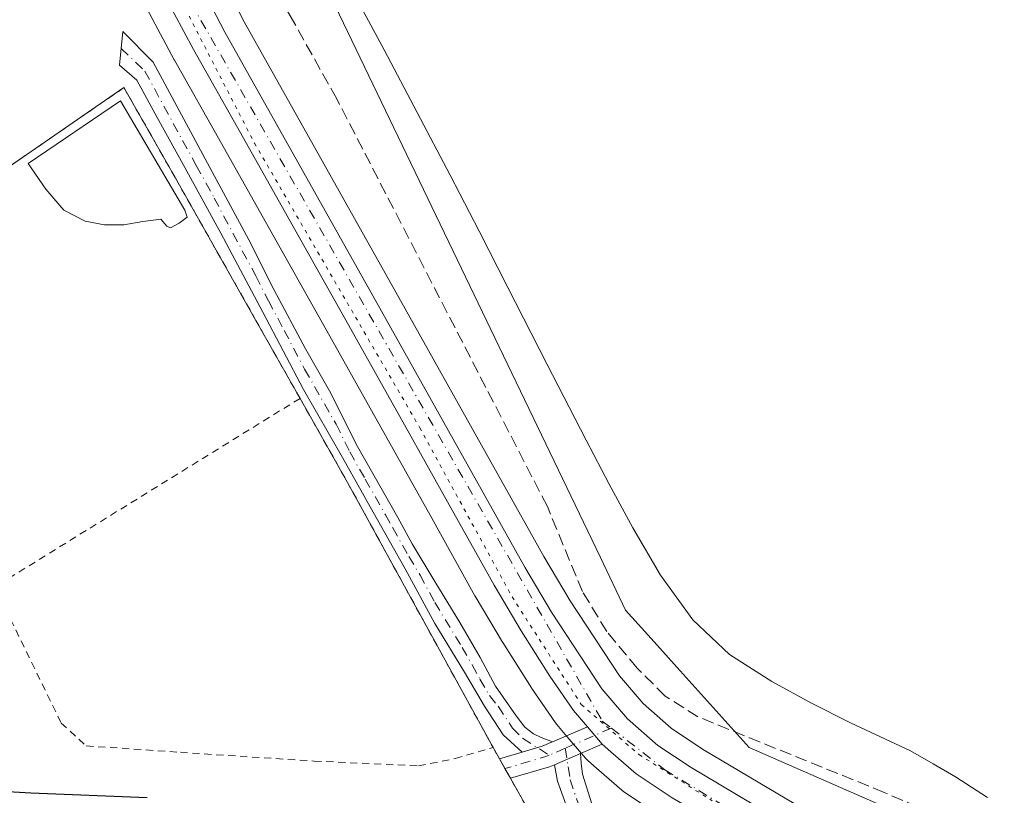
# Model space of a CAD drawing. Units: metres. Extents: x 598153 to 601646, y 4662033 to 4664395.
# Drawn here: x 599376 to 599512, y 4663909 to 4664015 of the extents above; entities that cross this region are included whole.
import ezdxf

# ---------------------------------------------------------------- set-up
doc = ezdxf.new("R2010")
doc.units = ezdxf.units.M
doc.header["$MEASUREMENT"] = 0
for name, pattern in [('DGN Style 2', [1.6480167562047852, 0.988810053722871, -0.6592067024819142]), ('DGN Style 3', [2.307223458686699, 1.648016756204785, -0.6592067024819142]), ('DGN Style 4', [2.6384748266838614, 1.318413404963828, -0.6592067024819142, 0.001648016756204785, -0.6592067024819142]), ('DGN Style 5', [1.1536117293433497, 0.4944050268614355, -0.6592067024819142])]:
    doc.linetypes.add(name, pattern=pattern)
for name, color, linetype, lineweight in [('Agrupación de edificios CxS', 7, 'Continuous', 0), ('Alambrada', 7, 'DGN Style 2', 0), ('Camino Cxs', 7, 'Continuous', 0), ('Camino eje', 30, 'DGN Style 4', 13), ('Carretera de calzada única Cxs', 7, 'Continuous', 13), ('Carretera de calzada única eje', 7, 'DGN Style 4', 0), ('Comarca CxS', 21, 'Continuous', 0), ('Comunidad Autónoma CxS', 142, 'Continuous', 0), ('Corriente artificial lineal', 4, 'DGN Style 3', 13), ('Curva de nivel maestra', 30, 'Continuous', 30), ('Estanque Cxs', 5, 'Continuous', 0), ('Municipio CxS', 4, 'Continuous', 0), ('Núcleo urbano CxS', 7, 'Continuous', 0), ('Pastizal CxS', 92, 'Continuous', 0), ('Pista pavimentada Cxs', 135, 'Continuous', 0), ('Pista pavimentada eje', 135, 'DGN Style 4', 0), ('Provincia CxS', 1, 'Continuous', 0), ('Suelo desnudo CxS', 253, 'Continuous', 0), ('Vía pecuaria eje', 92, 'DGN Style 5', 0)]:
    doc.layers.add(name, color=color, linetype=linetype, lineweight=lineweight)

msp = doc.modelspace()

# ---------------------------------------------------------------- linework, layer by layer
at = {"layer": 'Agrupación de edificios CxS', "color": 7, "linetype": 'Continuous', "lineweight": 0, "extrusion": (0.6602013363796266, 0.378865857443527, 0.6485328499822782), "elevation": 2162992.17875402, "flags": 128}
msp.add_lwpolyline([(3746856.120433379, -1842385.48072403), (3746842.830247667, -1842385.347510977), (3746801.206793252, -1842384.143469919)], dxfattribs=at)
at = {"layer": 'Agrupación de edificios CxS', "color": 7, "linetype": 'Continuous', "lineweight": 0, "extrusion": (-0.02091136769495776, 0.03711253157153006, 0.9990922753687362), "elevation": 160927.4553615989, "flags": 128}
msp.add_lwpolyline([(-2811738.783655644, -3765589.083700631), (-2811738.783655644, -3765587.323071908)], dxfattribs=at)
at = {"layer": 'Agrupación de edificios CxS', "color": 7, "linetype": 'Continuous', "lineweight": 0, "extrusion": (-0.02529348544339972, 0.04488632409769377, 0.9986718467560409), "elevation": 194556.7685117448, "flags": 128}
msp.add_lwpolyline([(-2811860.450297755, -3763908.738659837), (-2811860.450297756, -3763907.195637235)], dxfattribs=at)
at = {"layer": 'Agrupación de edificios CxS', "color": 7, "linetype": 'Continuous', "lineweight": 0, "extrusion": (-0.06343460645484515, 0.1125723187131489, 0.9916166213630468), "elevation": 487372.245307819, "flags": 128}
msp.add_lwpolyline([(-2811860.450094547, -3737287.520273213), (-2811860.450094547, -3737285.966272204)], dxfattribs=at)
at = {"layer": 'Agrupación de edificios CxS', "color": 7, "linetype": 'Continuous', "lineweight": 0, "extrusion": (-0.06182054975090959, 0.1097162623514005, 0.9920385886668593), "elevation": 475019.5467586866, "flags": 128}
msp.add_lwpolyline([(-2811738.783933158, -3738967.602309589), (-2811738.783933158, -3738965.829162276)], dxfattribs=at)
at = {"layer": 'Agrupación de edificios CxS', "color": 7, "linetype": 'Continuous', "lineweight": 0, "extrusion": (-0.08821506772542166, 0.1566641036830063, 0.9837044578751282), "elevation": 678154.8566586899, "flags": 128}
msp.add_lwpolyline([(-2810667.74546498, -3708319.949183582), (-2810667.74546498, -3708309.962701705)], dxfattribs=at)
at = {"layer": 'Agrupación de edificios CxS', "color": 7, "linetype": 'Continuous', "lineweight": 0}
for points in [[(599351.6401000004, 4663979.210100001, 374.1441999999952), (599361.1501000002, 4663985.710100001, 373.5645999999979), (599366.2401000002, 4663989.210100001, 374.3396999999969), (599390.4801000003, 4664005.9001, 372.0109999999986), (599397.5100999996, 4663993.550100001, 371.959400000007), (599408.6401000004, 4663973.870100001, 372.4187999999995), (599414.7100999998, 4663963.130100001, 372.218200000003)], [(599366.2401000002, 4663989.210100001, 374.3396999999969), (599390.4801000003, 4664005.9001, 372.0109999999986), (599397.5100999996, 4663993.550100001, 371.959400000007), (599408.6401000004, 4663973.870100001, 372.4187999999995), (599414.7100999998, 4663963.130100001, 372.218200000003), (599421.2500999998, 4663951.5601, 372.3196000000025), (599441.2901, 4663915.0701, 373.2360999999946), (599444.5301000001, 4663909.3201, 373.8147000000026), (599449.3501000004, 4663900.7601, 375.6101999999955)]]:
    msp.add_polyline3d(points, dxfattribs=at)
at = {"layer": 'Alambrada', "color": 7, "linetype": 'DGN Style 2', "lineweight": 0, "extrusion": (0.04010040263525842, 0.0247704224815727, 0.9988885743057505), "elevation": 139936.9128986906, "flags": 128}
msp.add_lwpolyline([(3652967.282005734, -2957718.362043094), (3652967.282005733, -2957668.92853725)], dxfattribs=at)
at = {"layer": 'Alambrada', "color": 7, "linetype": 'DGN Style 2', "lineweight": 0, "extrusion": (0.6602013363796266, 0.378865857443527, 0.6485328499822782), "elevation": 2162992.17875402, "flags": 128}
msp.add_lwpolyline([(3746856.120433379, -1842385.48072403), (3746842.830247667, -1842385.347510977), (3746801.206793252, -1842384.143469919)], dxfattribs=at)
at = {"layer": 'Alambrada', "color": 7, "linetype": 'DGN Style 2', "lineweight": 0, "extrusion": (0.8710713790954523, 0.4911463676387521, 0.003146120787056138), "elevation": 2812822.271155267, "flags": 128}
msp.add_lwpolyline([(3768208.168902347, -8476.284467133806), (3768201.568895022, -8475.705864270265), (3768191.745149906, -8473.910355384207)], dxfattribs=at)
at = {"layer": 'Alambrada', "color": 7, "linetype": 'DGN Style 2', "lineweight": 0}
for points in [[(599414.7100999998, 4663963.130100001, 372.218200000003), (599408.6401000004, 4663973.870100001, 372.4187999999995), (599397.5100999996, 4663993.550100001, 371.959400000007), (599390.4801000003, 4664005.9001, 372.0109999999986), (599366.2401000002, 4663989.210100001, 374.3396999999969), (599361.1501000002, 4663985.710100001, 373.5645999999979), (599351.6401000004, 4663979.210100001, 374.1441999999952)], [(599372.7001, 4663937.1801, 374.5482000000048), (599381.8501000004, 4663918.440099999, 374.1922999999952), (599385.2801000001, 4663915.3101, 374.2247999999963), (599398.2500999998, 4663914.420100001, 373.944399999993), (599416.6700999998, 4663913.210100001, 373.7474999999977), (599431.0301000001, 4663912.550100001, 373.5829999999987), (599436.0601000005, 4663913.550100001, 373.3815999999933), (599441.2901, 4663915.0701, 373.2360999999946)]]:
    msp.add_polyline3d(points, dxfattribs=at)
at = {"layer": 'Camino Cxs', "color": 7, "linetype": 'Continuous', "lineweight": 0, "extrusion": (0.07362708892749514, -0.04400689452349166, 0.9963144307950482), "elevation": -160737.2498490384, "flags": 128}
msp.add_lwpolyline([(4310875.204089212, 1871354.961162172), (4310873.959559573, 1871355.857681345), (4310871.844987155, 1871357.834919987)], dxfattribs=at)
at = {"layer": 'Camino Cxs', "color": 7, "linetype": 'Continuous', "lineweight": 0, "extrusion": (0.03547032598274379, 0.01539708047375811, 0.9992521132765058), "elevation": 93445.98949739532, "flags": 128}
msp.add_lwpolyline([(4039534.864036876, -2405171.047173669), (4039534.864036875, -2405174.95479769)], dxfattribs=at)
at = {"layer": 'Camino Cxs', "color": 7, "linetype": 'Continuous', "lineweight": 0}
for points in [[(599449.4495000001, 4663915.854499999, 372.859500000006), (599448.0443000002, 4663915.2445, 372.936400000006), (599445.2685000002, 4663914.440099999, 373.1059999999998), (599442.6639, 4663916.838300001, 373.1356999999989), (599440.1228999998, 4663920.7777, 372.9787999999971), (599437.3400999998, 4663925.4301, 372.6676000000007), (599433.2600999996, 4663932.1601, 372.4245999999985), (599429.2001, 4663939.6601, 372.335500000001), (599424.7701000003, 4663947.4801, 372.3436999999976), (599420.5601000005, 4663955.0101, 372.2442000000011), (599415.2001, 4663964.340100001, 372.1794999999984), (599409.6001000004, 4663975.0001, 372.3582000000025), (599403.8000999996, 4663985.880100001, 372.1707000000025), (599398.8701, 4663994.9001, 372.0427999999956), (599395.0401, 4664001.790100001, 372.101800000004), (599392.2301000003, 4664006.940099999, 372.0503000000026), (599389.8800999997, 4664008.970100001, 372.1589999999997), (599390.3344999999, 4664013.617900001, 372.2883000000002), (599394.5000999998, 4664009.4101, 372.2128999999986), (599402.0000999998, 4663995.5001, 372.0448000000033), (599407.6501000002, 4663984.950099999, 372.107999999993), (599411.1300999997, 4663978.130100001, 372.2670000000071), (599415.4801000003, 4663969.950099999, 372.171199999997), (599418.7801000001, 4663964.1501, 372.1073000000033), (599422.6101000002, 4663956.5101, 372.1848000000027), (599428.1601, 4663946.7401, 372.2473999999929), (599430.1601, 4663943.110099999, 372.2755999999936), (599433.2600999996, 4663937.940099999, 372.2317999999942), (599436.6901000004, 4663932.300100001, 372.3462), (599439.5000999998, 4663927.470100001, 372.4943999999959), (599441.6101000002, 4663923.540100001, 372.8591000000015), (599444.4524999997, 4663919.425899999, 372.9985000000015), (599445.6431, 4663917.864900001, 372.9734000000026), (599446.8601000002, 4663916.965299999, 372.9423999999999), (599447.9184999998, 4663916.4625, 372.9082999999956)], [(599449.7285000002, 4663912.7051, 372.9519), (599453.3103, 4663914.2599, 372.8007999999973), (599453.4084999999, 4663912.907500001, 372.8610999999946), (599453.5913000006, 4663911.406300001, 373.0546000000031), (599454.8601000002, 4663907.350099999, 373.8804999999993), (599455.6601, 4663905.9101, 374.1925000000047), (599456.4901000002, 4663904.4801, 374.4235000000044), (599457.7701000003, 4663902.210100001, 374.6723999999958), (599459.0800999999, 4663899.940099999, 375.1312999999937), (599460.0800999999, 4663898.3101, 375.4796999999962), (599461.1001000004, 4663896.700099999, 375.789300000004), (599465.4801000003, 4663889.860099999, 376.8738000000012), (599462.6700999998, 4663888.7601, 376.664300000004), (599458.5401, 4663894.090100001, 376.2032999999938), (599454.1501000002, 4663901.090100001, 375.0571000000054), (599451.5053000003, 4663906.6535, 373.8185999999987), (599450.1495000003, 4663910.456900001, 373.256899999993)]]:
    msp.add_polyline3d(points, close=True, dxfattribs=at)
for points in [[(599445.2685000002, 4663914.440099999, 373.1059999999998), (599442.6639, 4663916.838300001, 373.1356999999989), (599440.1228999998, 4663920.7777, 372.9787999999971), (599437.3400999998, 4663925.4301, 372.6676000000007), (599433.2600999996, 4663932.1601, 372.4245999999985), (599429.2001, 4663939.6601, 372.335500000001), (599424.7701000003, 4663947.4801, 372.3436999999976), (599420.5601000005, 4663955.0101, 372.2442000000011), (599415.2001, 4663964.340100001, 372.1794999999984), (599409.6001000004, 4663975.0001, 372.3582000000025), (599403.8000999996, 4663985.880100001, 372.1707000000025), (599398.8701, 4663994.9001, 372.0427999999956), (599395.0401, 4664001.790100001, 372.101800000004), (599392.2301000003, 4664006.940099999, 372.0503000000026), (599389.8800999997, 4664008.970100001, 372.1589999999997), (599390.3344999999, 4664013.617900001, 372.2883000000002), (599394.5000999998, 4664009.4101, 372.2128999999986), (599402.0000999998, 4663995.5001, 372.0448000000033), (599407.6501000002, 4663984.950099999, 372.107999999993), (599411.1300999997, 4663978.130100001, 372.2670000000071), (599415.4801000003, 4663969.950099999, 372.171199999997), (599418.7801000001, 4663964.1501, 372.1073000000033), (599422.6101000002, 4663956.5101, 372.1848000000027), (599428.1601, 4663946.7401, 372.2473999999929), (599430.1601, 4663943.110099999, 372.2755999999936), (599433.2600999996, 4663937.940099999, 372.2317999999942), (599436.6901000004, 4663932.300100001, 372.3462), (599439.5000999998, 4663927.470100001, 372.4943999999959), (599441.6101000002, 4663923.540100001, 372.8591000000015), (599444.4524999997, 4663919.425899999, 372.9985000000015), (599445.6431, 4663917.864900001, 372.9734000000026), (599446.8601000002, 4663916.965299999, 372.9423999999999), (599447.9184999998, 4663916.4625, 372.9082999999956), (599449.4495000001, 4663915.854499999, 372.859500000006)], [(599453.3103, 4663914.2599, 372.8007999999973), (599453.4084999999, 4663912.907500001, 372.8610999999946), (599453.5913000006, 4663911.406300001, 373.0546000000031), (599454.8601000002, 4663907.350099999, 373.8804999999993), (599455.6601, 4663905.9101, 374.1925000000047), (599456.4901000002, 4663904.4801, 374.4235000000044), (599457.7701000003, 4663902.210100001, 374.6723999999958), (599459.0800999999, 4663899.940099999, 375.1312999999937), (599460.0800999999, 4663898.3101, 375.4796999999962), (599461.1001000004, 4663896.700099999, 375.789300000004), (599465.4801000003, 4663889.860099999, 376.8738000000012), (599462.6700999998, 4663888.7601, 376.664300000004)], [(599462.6700999998, 4663888.7601, 376.664300000004), (599458.5401, 4663894.090100001, 376.2032999999938), (599454.1501000002, 4663901.090100001, 375.0571000000054), (599451.5053000003, 4663906.6535, 373.8185999999987), (599450.1495000003, 4663910.456900001, 373.256899999993), (599449.7285000002, 4663912.7051, 372.9519)]]:
    msp.add_polyline3d(points, dxfattribs=at)
at = {"layer": 'Camino eje', "color": 30, "linetype": 'DGN Style 4', "lineweight": 13}
for points in [[(599390.1073000003, 4664011.2939, 372.255799999999), (599393.3651000002, 4664008.175100001, 372.1445999999996), (599398.5201000003, 4663998.645099999, 372.242499999993), (599400.4351000005, 4663995.200099999, 372.0481), (599402.9001000002, 4663990.690099999, 372.0234999999957), (599408.6250999998, 4663979.975099999, 372.2940999999992), (599410.3651000002, 4663976.565099999, 372.3156000000017), (599412.5401, 4663972.475099999, 372.1708000000072), (599415.3400999998, 4663967.145099999, 372.1353999999992), (599419.6700999998, 4663959.5801, 372.1762000000017), (599421.5850999998, 4663955.7601, 372.2155000000057), (599423.6901000004, 4663951.995100001, 372.2718000000023), (599426.4650999998, 4663947.110099999, 372.2829999999958), (599427.4650999998, 4663945.295100001, 372.2761000000028), (599429.6801000005, 4663941.3851, 372.3022999999957), (599431.2301000003, 4663938.800100001, 372.2829000000056), (599433.2600999996, 4663935.050100001, 372.3169000000053), (599437.0151000004, 4663928.8651, 372.5084000000061), (599438.4200999998, 4663926.450099999, 372.5954999999958), (599439.4751000004, 4663924.485099999, 372.7317000000039), (599440.8101000005, 4663922.235099999, 372.9508999999962), (599441.9951, 4663920.7501, 373.0311999999976), (599443.9496999999, 4663917.7589, 373.0448000000033), (599445.3520999998, 4663916.356699999, 373.0317000000068), (599448.9946999997, 4663914.021700001, 372.9352999999974)], [(599451.2134999996, 4663914.9849, 372.8169999999955), (599451.6047, 4663912.408299999, 372.9113999999972), (599451.9023000002, 4663910.655300001, 373.1395000000048), (599452.7751000002, 4663908.0251, 373.4869999999937), (599453.5251000002, 4663906.110099999, 373.9657000000007), (599454.9051000001, 4663903.5001, 374.530899999998), (599456.6151000002, 4663900.515100001, 375.0035000000062), (599459.3101000005, 4663896.200099999, 375.7949999999983), (599460.9051000001, 4663893.700099999, 376.1489000000001), (599462.9700999996, 4663891.0351, 376.4150999999983), (599464.0751, 4663889.3101, 376.7455999999947)]]:
    msp.add_polyline3d(points, dxfattribs=at)
at = {"layer": 'Carretera de calzada única Cxs', "color": 7, "linetype": 'Continuous', "lineweight": 13, "extrusion": (-0.02197410913475841, 0.02576997077695491, 0.9994263590349659), "elevation": 107388.9874956729, "flags": 128}
msp.add_lwpolyline([(-3482281.606040525, -3158106.825158116), (-3482281.606040525, -3158109.963935243)], dxfattribs=at)
at = {"layer": 'Carretera de calzada única Cxs', "color": 7, "linetype": 'Continuous', "lineweight": 13}
for points in [[(599391.6801000005, 4664081.1801, 370.6852999999974), (599386.9301000005, 4664066.5701, 371.0837000000029), (599386.2901, 4664062.370100001, 371.2902000000031), (599386.3432999998, 4664061.2601, 371.2636999999959), (599386.4647000004, 4664058.472300001, 371.1922999999952), (599386.4801000003, 4664058.120100001, 371.1827999999951), (599387.2301000003, 4664052.6801, 371.151199999993), (599388.1054999996, 4664049.267100001, 371.2468999999983), (599388.6101000002, 4664047.300100001, 371.320000000007), (599389.1133000003, 4664045.896700001, 371.3684000000067), (599391.1300999997, 4664040.210100001, 371.5175000000018), (599394.1101000002, 4664033.370100001, 371.493100000007), (599404.3701, 4664013.5101, 371.5182000000059), (599425.3000999996, 4663976.290100001, 371.8473999999987), (599445.6700999998, 4663939.880100001, 372.1616000000067), (599449.3400999998, 4663933.700099999, 372.1497999999993), (599456.2600999996, 4663923.1601, 372.545499999993), (599459.7901, 4663919.020099999, 372.6094000000012), (599463.9501, 4663915.370100001, 372.7249000000011), (599468.5301000001, 4663912.3301, 373.0102000000043), (599494.2600999996, 4663897.030099999, 373.6913000000059)], [(599465.9301000005, 4663908.1601, 373.0733999999939), (599460.9600999998, 4663911.470100001, 372.9997000000003), (599457.5033, 4663914.4901, 372.8125), (599456.2950999998, 4663915.555500001, 372.7517999999982), (599454.2597000003, 4663917.942500001, 372.6454999999987), (599452.3601000002, 4663920.170100001, 372.5727000000043), (599449.1001000004, 4663924.920100001, 372.5417000000016), (599445.1601, 4663931.130100001, 372.2219999999944), (599441.4101, 4663937.4301, 372.0819999999949), (599435.2401000002, 4663948.5001, 372.0565999999963), (599429.0900999998, 4663959.5001, 372.0437999999995), (599421.0201000003, 4663973.880100001, 371.9633999999933), (599412.9401000004, 4663988.270099999, 371.758799999996), (599406.5201000003, 4663999.690099999, 371.7436000000016), (599400.0601000005, 4664011.1501, 371.8264999999956), (599394.7500999998, 4664021.110099999, 371.6349000000046), (599389.6601, 4664031.290100001, 371.442200000005), (599386.5601000005, 4664038.4101, 371.3908999999985), (599383.9101, 4664045.870100001, 371.3567999999942), (599382.4101, 4664051.7301, 371.3656999999948), (599381.5900999998, 4664057.670100001, 371.3497999999963), (599381.3701, 4664062.640100001, 371.3068999999959), (599382.1300999997, 4664067.690099999, 371.1613999999972), (599384.5900999998, 4664075.420100001, 371.1468000000023)], [(599454.2597000003, 4663917.942500001, 372.6454999999987), (599452.3601000002, 4663920.170100001, 372.5727000000043), (599449.1001000004, 4663924.920100001, 372.5417000000016), (599445.1601, 4663931.130100001, 372.2219999999944), (599441.4101, 4663937.4301, 372.0819999999949), (599435.2401000002, 4663948.5001, 372.0565999999963), (599429.0900999998, 4663959.5001, 372.0437999999995), (599421.0201000003, 4663973.880100001, 371.9633999999933), (599412.9401000004, 4663988.270099999, 371.758799999996), (599406.5201000003, 4663999.690099999, 371.7436000000016), (599400.0601000005, 4664011.1501, 371.8264999999956), (599394.7500999998, 4664021.110099999, 371.6349000000046), (599389.6601, 4664031.290100001, 371.442200000005), (599386.5601000005, 4664038.4101, 371.3908999999985), (599383.9101, 4664045.870100001, 371.3567999999942), (599382.4101, 4664051.7301, 371.3656999999948), (599381.5900999998, 4664057.670100001, 371.3497999999963), (599381.3701, 4664062.640100001, 371.3068999999959), (599382.1300999997, 4664067.690099999, 371.1613999999972), (599384.5900999998, 4664075.420100001, 371.1468000000023)], [(599388.1054999996, 4664049.267100001, 371.2468999999983), (599388.6101000002, 4664047.300100001, 371.320000000007), (599389.1133000003, 4664045.896700001, 371.3684000000067), (599391.1300999997, 4664040.210100001, 371.5175000000018), (599394.1101000002, 4664033.370100001, 371.493100000007), (599404.3701, 4664013.5101, 371.5182000000059), (599425.3000999996, 4663976.290100001, 371.8473999999987), (599445.6700999998, 4663939.880100001, 372.1616000000067), (599449.3400999998, 4663933.700099999, 372.1497999999993), (599456.2600999996, 4663923.1601, 372.545499999993), (599459.7901, 4663919.020099999, 372.6094000000012), (599463.9501, 4663915.370100001, 372.7249000000011), (599468.5301000001, 4663912.3301, 373.0102000000043), (599494.2600999996, 4663897.030099999, 373.6913000000059), (599498.9901000002, 4663893.4101, 373.7891999999993), (599503.2001, 4663889.110099999, 373.9082000000053), (599508.3400999998, 4663882.7301, 374.0650000000023), (599512.5800999999, 4663875.8301, 374.1903000000021), (599522.0000999998, 4663856.9801, 374.4084000000003), (599532.5601000005, 4663835.4801, 374.9054000000033), (599552.3400999998, 4663794.520099999, 376.152700000006), (599570.2901, 4663755.800100001, 377.4272999999957), (599577.6933000004, 4663740.550100001, 377.6882000000041), (599583.2100999998, 4663730.7301, 377.9233999999997)], [(599536.6300999997, 4663815.780099999, 375.9020000000019), (599532.9401000004, 4663823.4101, 375.5160999999935), (599528.1501000002, 4663833.3301, 375.2023999999947), (599522.8901000004, 4663844.0701, 375.2200000000012), (599517.6001000004, 4663854.8101, 374.8142999999982), (599512.9200999998, 4663864.220100001, 374.5779999999941), (599508.2801000001, 4663873.440099999, 374.5274999999965), (599504.3201000001, 4663879.9001, 374.5795999999973), (599499.5301000001, 4663885.840100001, 374.4106999999931), (599495.7301000003, 4663889.720100001, 374.8102999999974), (599491.4600999998, 4663892.9801, 374.9045000000042), (599485.6300999997, 4663896.610099999, 373.9207000000025), (599479.5701000001, 4663900.2401, 373.7874000000011), (599472.8300999999, 4663904.1501, 373.3101000000024), (599465.9301000005, 4663908.1601, 373.0733999999939), (599460.9600999998, 4663911.470100001, 372.9997000000003), (599457.5033, 4663914.4901, 372.8125), (599456.2950999998, 4663915.555500001, 372.7517999999982)]]:
    msp.add_polyline3d(points, dxfattribs=at)
at = {"layer": 'Carretera de calzada única eje', "color": 7, "linetype": 'DGN Style 4', "lineweight": 0}
for points in [[(599384.8668999998, 4664053.073100001, 371.2458000000042), (599385.4901000002, 4664048.0701, 371.3040000000037), (599392.9101, 4664029.4001, 371.3748000000051), (599456.3101000005, 4663918.7301, 372.6380999999965), (599457.5745000001, 4663917.746099999, 372.6502000000037)], [(599457.5745000001, 4663917.746099999, 372.6502000000037), (599464.9200999998, 4663912.030099999, 372.9262000000017), (599487.1801000005, 4663898.380100001, 373.4505000000063), (599496.5100999996, 4663892.870100001, 373.9658000000054), (599503.9301000005, 4663884.4901, 374.045499999993), (599511.1101000002, 4663874.190099999, 374.2687000000006), (599546.4501, 4663801.3201, 376.0016999999934), (599578.0301000001, 4663736.0801, 377.8366999999998), (599581.1201, 4663724.2501, 378.1212999999989)]]:
    msp.add_polyline3d(points, dxfattribs=at)
at = {"layer": 'Comarca CxS', "color": 21, "linetype": 'Continuous', "lineweight": 0}
msp.add_3dface([(601629.9700007513, 4662081.639983388), (598184.7500007262, 4662032.929983384), (598152.6100007264, 4664346.049983362), (601596.6800007506, 4664394.76998336)], dxfattribs=at)
at = {"layer": 'Comunidad Autónoma CxS', "color": 142, "linetype": 'Continuous', "lineweight": 0}
msp.add_3dface([(601629.9700007513, 4662081.639983388), (598184.7500007262, 4662032.929983384), (598152.6100007264, 4664346.049983362), (601596.6800007506, 4664394.76998336)], dxfattribs=at)
at = {"layer": 'Corriente artificial lineal', "color": 4, "linetype": 'DGN Style 3', "lineweight": 13}
msp.add_polyline3d([(599499.8000999996, 4663906.890100001, 371.1509999999981), (599495.1300999997, 4663908.9001, 371.2020000000048), (599469.4801000003, 4663919.300100001, 371.2688999999955), (599464.9901000002, 4663922.1501, 371.2519000000029), (599461.1201, 4663926.0101, 371.2951999999932), (599456.9301000005, 4663931.030099999, 371.1757000000071), (599453.5800999999, 4663936.540100001, 371.0472000000009), (599448.7500999998, 4663948.2501, 371.0093999999954), (599419.7600999996, 4664004.380100001, 371.0743999999977), (599413.6901000004, 4664015.220100001, 370.9511000000057), (599398.0900999998, 4664042.0101, 370.6416000000027), (599395.4801000003, 4664046.850099999, 370.7679999999964), (599393.4301000005, 4664051.210100001, 370.9431000000041)], dxfattribs=at)
at = {"layer": 'Curva de nivel maestra', "color": 30, "linetype": 'Continuous', "lineweight": 30, "elevation": 375, "flags": 128}
msp.add_lwpolyline([(599393.6799999997, 4663908.170100001), (599377.6799999997, 4663908.800100001), (599372.8700000001, 4663909.0601), (599368.0999999996, 4663907.860099999)], dxfattribs=at)
at = {"layer": 'Estanque Cxs', "color": 5, "linetype": 'Continuous', "lineweight": 0}
for points in [[(599509.3201000001, 4663908.1801, 370.403999999995), (599504.9101, 4663911.0601, 370.4388999999938), (599501.8300999999, 4663912.840100001, 370.7102000000014), (599498.7500999998, 4663914.610099999, 370.651199999993), (599494.6201, 4663916.540100001, 370.7517999999982), (599490.4901000002, 4663918.470100001, 370.8546000000061), (599485.0201000003, 4663921.220100001, 370.6429999999964), (599479.6401000004, 4663924.170100001, 370.7307000000001), (599473.8201000001, 4663927.9001, 371.0837999999931), (599468.7801000001, 4663932.6601, 371.2323000000033), (599464.3300999999, 4663938.8201, 371.0328000000009), (599460.5401, 4663945.3201, 371.0068000000028), (599457.2701000003, 4663951.3301, 371.2476000000024), (599454.0800999999, 4663957.380100001, 371.332699999999), (599448.7001, 4663967.9001, 371.0841999999975), (599443.3201000001, 4663978.4101, 371.1091000000015), (599439.3501000004, 4663986.130100001, 371.1003999999957), (599435.3701, 4663993.850099999, 370.9869000000036), (599430.8400999998, 4664002.4901, 371.0593999999983), (599426.2801000001, 4664011.110099999, 370.8467999999993), (599422.3000999996, 4664018.540100001, 370.9985000000015)], [(599509.3201000001, 4663908.1801, 370.403999999995), (599504.9101, 4663911.0601, 370.4388999999938), (599501.8300999999, 4663912.840100001, 370.7102000000014), (599498.7500999998, 4663914.610099999, 370.651199999993), (599494.6201, 4663916.540100001, 370.7517999999982), (599490.4901000002, 4663918.470100001, 370.8546000000061), (599485.0201000003, 4663921.220100001, 370.6429999999964), (599479.6401000004, 4663924.170100001, 370.7307000000001), (599473.8201000001, 4663927.9001, 371.0837999999931), (599468.7801000001, 4663932.6601, 371.2323000000033), (599464.3300999999, 4663938.8201, 371.0328000000009), (599460.5401, 4663945.3201, 371.0068000000028), (599457.2701000003, 4663951.3301, 371.2476000000024), (599454.0800999999, 4663957.380100001, 371.332699999999), (599448.7001, 4663967.9001, 371.0841999999975), (599443.3201000001, 4663978.4101, 371.1091000000015), (599439.3501000004, 4663986.130100001, 371.1003999999957), (599435.3701, 4663993.850099999, 370.9869000000036), (599430.8400999998, 4664002.4901, 371.0593999999983), (599426.2801000001, 4664011.110099999, 370.8467999999993), (599422.3000999996, 4664018.540100001, 370.9985000000015)], [(599399.1700999998, 4663988.050100001, 371.7281999999978), (599398.0900999998, 4663987.2301, 371.6794999999984), (599396.8701, 4663986.590100001, 371.6922999999952), (599396.4001000002, 4663986.850099999, 371.639599999995), (599395.5500999996, 4663987.790100001, 371.4970999999932), (599393.0900999998, 4663987.4801, 371.4006999999983), (599390.4600999998, 4663987.0101, 371.5121000000072), (599387.7801000001, 4663987.0101, 371.5804999999964), (599385.1501000002, 4663987.5101, 371.9272000000055), (599382.2001, 4663989.050100001, 372.2216999999946), (599379.7100999998, 4663991.940099999, 372.3540999999968), (599377.3000999996, 4663995.440099999, 372.7348999999958), (599390.0000999998, 4664004.100099999, 371.8410000000004), (599398.8701, 4663989.040100001, 371.6861000000063), (599399.1700999998, 4663988.050100001, 371.7281999999978)]]:
    msp.add_polyline3d(points, dxfattribs=at)
msp.add_polyline3d([(599399.1700999998, 4663988.050100001, 371.7281999999978), (599398.0900999998, 4663987.2301, 371.6794999999984), (599396.8701, 4663986.590100001, 371.6922999999952), (599396.4001000002, 4663986.850099999, 371.639599999995), (599395.5500999996, 4663987.790100001, 371.4970999999932), (599393.0900999998, 4663987.4801, 371.4006999999983), (599390.4600999998, 4663987.0101, 371.5121000000072), (599387.7801000001, 4663987.0101, 371.5804999999964), (599385.1501000002, 4663987.5101, 371.9272000000055), (599382.2001, 4663989.050100001, 372.2216999999946), (599379.7100999998, 4663991.940099999, 372.3540999999968), (599377.3000999996, 4663995.440099999, 372.7348999999958), (599390.0000999998, 4664004.100099999, 371.8410000000004), (599398.8701, 4663989.040100001, 371.6861000000063)], close=True, dxfattribs=at)
at = {"layer": 'Municipio CxS', "color": 4, "linetype": 'Continuous', "lineweight": 0}
msp.add_3dface([(601629.9700007513, 4662081.639983388), (598184.7500007262, 4662032.929983384), (598152.6100007264, 4664346.049983362), (601596.6800007506, 4664394.76998336)], dxfattribs=at)
at = {"layer": 'Núcleo urbano CxS', "color": 7, "linetype": 'Continuous', "lineweight": 0}
for points in [[(599394.5253, 4664080.228499999, 370.7035000000033), (599389.8589000005, 4664065.875700001, 371.0072999999975), (599389.3003000002, 4664062.210100001, 371.005799999999), (599389.3371000001, 4664061.394500001, 371.0178000000014), (599389.4709000001, 4664058.392300001, 371.0587999999989), (599390.1785000004, 4664053.259500001, 371.0083000000013), (599391.4817000004, 4664048.179099999, 370.9210000000021), (599391.9363000002, 4664046.906500001, 370.9124000000011), (599393.9222999997, 4664041.3125, 370.9689000000071), (599396.8208999997, 4664034.6591, 371.1248999999953), (599407.0110999999, 4664014.9343, 371.4165000000066), (599427.9167, 4663977.7577, 371.6171000000031), (599448.2692999998, 4663941.378699999, 371.4858999999997), (599451.8850999996, 4663935.290100001, 371.2648000000045), (599458.6646999996, 4663924.9637, 371.7226999999984), (599461.9319000002, 4663921.131899999, 371.6582999999956), (599465.7770999996, 4663917.758099999, 371.693299999999), (599470.1272999998, 4663914.8707, 372.0335999999952), (599495.7933, 4663899.608700001, 373.0838999999978)], [(599394.5253, 4664080.228499999, 370.7035000000033), (599389.8589000005, 4664065.875700001, 371.0072999999975), (599389.3003000002, 4664062.210100001, 371.005799999999), (599389.3371000001, 4664061.394500001, 371.0178000000014), (599389.4709000001, 4664058.392300001, 371.0587999999989), (599390.1785000004, 4664053.259500001, 371.0083000000013), (599391.4817000004, 4664048.179099999, 370.9210000000021), (599391.9363000002, 4664046.906500001, 370.9124000000011), (599393.9222999997, 4664041.3125, 370.9689000000071), (599396.8208999997, 4664034.6591, 371.1248999999953), (599407.0110999999, 4664014.9343, 371.4165000000066), (599427.9167, 4663977.7577, 371.6171000000031), (599448.2692999998, 4663941.378699999, 371.4858999999997), (599451.8850999996, 4663935.290100001, 371.2648000000045), (599458.6646999996, 4663924.9637, 371.7226999999984), (599461.9319000002, 4663921.131899999, 371.6582999999956), (599465.7770999996, 4663917.758099999, 371.693299999999), (599470.1272999998, 4663914.8707, 372.0335999999952), (599495.7933, 4663899.608700001, 373.0838999999978)], [(599464.2670999998, 4663905.663100001, 373.249100000001), (599459.2971000001, 4663908.973099999, 373.0378999999957), (599459.0094999997, 4663909.1909, 373.0289000000048), (599455.5201000003, 4663912.236300001, 372.7979999999953), (599454.3026999999, 4663913.312700001, 372.7462999999989), (599454.0078999996, 4663913.6129, 372.7358999999997), (599451.2165000001, 4663916.884500001, 372.6560999999929), (599450.0685000002, 4663918.233899999, 372.6125999999931), (599449.8865, 4663918.4725, 372.6025999999983), (599446.6265000004, 4663923.2225, 372.3917999999976), (599446.5669, 4663923.312899999, 372.3877999999968), (599442.6268999996, 4663929.5229, 372.1579999999958), (599442.5822999999, 4663929.595699999, 372.1554999999935), (599438.8221000005, 4663935.912900001, 372.0651000000071), (599438.7896999996, 4663935.969500001, 372.0639999999985), (599432.6205000002, 4663947.037900001, 371.968200000003), (599426.4726999998, 4663958.0341, 371.9594999999972), (599418.4040999999, 4663972.411699999, 371.9467000000004), (599410.3246999999, 4663986.8007, 371.8003999999929), (599403.9058999997, 4663998.218499999, 371.7991999999941), (599397.4467000002, 4664009.676899999, 371.7710999999982), (599397.4128999999, 4664009.738700001, 371.7685000000056), (599392.1029000003, 4664019.6987, 371.7639000000054)], [(599392.1029000003, 4664019.6987, 371.7639000000054), (599397.4128999999, 4664009.738700001, 371.7685000000056), (599397.4467000002, 4664009.676899999, 371.7710999999982), (599403.9058999997, 4663998.218499999, 371.7991999999941), (599410.3246999999, 4663986.8007, 371.8003999999929), (599418.4040999999, 4663972.411699999, 371.9467000000004), (599426.4726999998, 4663958.0341, 371.9594999999972), (599432.6205000002, 4663947.037900001, 371.968200000003), (599438.7896999996, 4663935.969500001, 372.0639999999985), (599438.8221000005, 4663935.912900001, 372.0651000000071), (599442.5822999999, 4663929.595699999, 372.1554999999935), (599442.6268999996, 4663929.5229, 372.1579999999958), (599446.5669, 4663923.312899999, 372.3877999999968), (599446.6265000004, 4663923.2225, 372.3917999999976), (599449.8865, 4663918.4725, 372.6025999999983), (599450.0685000002, 4663918.233899999, 372.6125999999931), (599451.2165000001, 4663916.884500001, 372.6560999999929), (599454.0078999996, 4663913.6129, 372.7358999999997), (599454.3026999999, 4663913.312700001, 372.7462999999989), (599455.5201000003, 4663912.236300001, 372.7979999999953), (599459.0094999997, 4663909.1909, 373.0289000000048), (599459.2971000001, 4663908.973099999, 373.0378999999957), (599464.2670999998, 4663905.663100001, 373.249100000001)], [(599366.2401000002, 4663989.210100001, 373.2372999999934), (599390.4801000003, 4664005.9001, 371.9327999999951), (599390.6057000002, 4664005.679400001, 371.9149000000034), (599395.8234999999, 4663996.5131, 371.3705999999947), (599397.5100999996, 4663993.550100001, 371.5307999999932), (599408.6401000004, 4663973.870100001, 372.1674999999959), (599414.7100999998, 4663963.130100001, 372.1710000000021), (599421.2500999998, 4663951.5601, 372.1882000000041), (599441.2901, 4663915.0701, 373.0439000000042), (599444.5301000001, 4663909.3201, 373.3603000000003), (599449.3501000004, 4663900.7601, 374.9939000000013)], [(599449.3501000004, 4663900.7601, 374.9939000000013), (599444.5301000001, 4663909.3201, 373.3603000000003), (599441.2901, 4663915.0701, 373.0439000000042), (599421.2500999998, 4663951.5601, 372.1882000000041), (599414.7100999998, 4663963.130100001, 372.1710000000021), (599408.6401000004, 4663973.870100001, 372.1674999999959), (599397.5100999996, 4663993.550100001, 371.5307999999932), (599395.8234999999, 4663996.5131, 371.3705999999947), (599390.6057000002, 4664005.679400001, 371.9149000000034), (599390.4801000003, 4664005.9001, 371.9327999999951), (599366.2401000002, 4663989.210100001, 373.2372999999934)]]:
    msp.add_polyline3d(points, dxfattribs=at)
at = {"layer": 'Pastizal CxS', "color": 92, "linetype": 'Continuous', "lineweight": 0}
for points in [[(599431.5938999997, 4664143.2929, 373.3916999999929), (599413.9244999997, 4664109.2075, 372.3125), (599407.4626000002, 4664093.301100001, 372.484500000006), (599401.0275999998, 4664077.460700001, 372.386599999998), (599401.8202999998, 4664054.126300001, 371.949099999998), (599418.3687000005, 4664019.6743, 371.5216999999975), (599456.0472999997, 4663941.231100001, 371.2600999999996), (599459.5220999997, 4663933.997300001, 371.2609999999986), (599463.4488000004, 4663929.633300001, 371.3613999999943), (599466.2161999998, 4663926.557499999, 371.4646000000066), (599476.5453000005, 4663915.077500001, 371.4196999999986), (599506.8145000003, 4663901.834899999, 371.3806000000041), (599543.7034999998, 4663867.7841, 373.6935999999987), (599567.3537, 4663863.053300001, 373.0075999999972), (599593.4693, 4663857.831300001, 375.3785000000062), (599618.6067000004, 4663852.801300001, 372.5467000000062), (599633.5652999999, 4663835.6227, 372.9631999999983), (599638.3115999997, 4663830.169299999, 373.3715999999986), (599638.8086999999, 4663829.597899999, 373.4483999999939)], [(599495.7933, 4663899.608700001, 373.0838999999978), (599470.1272999998, 4663914.8707, 372.0335999999952), (599465.7770999996, 4663917.758099999, 371.693299999999), (599461.9319000002, 4663921.131899999, 371.6582999999956), (599458.6646999996, 4663924.9637, 371.7226999999984), (599451.8850999996, 4663935.290100001, 371.2648000000045), (599448.2692999998, 4663941.378699999, 371.4858999999997), (599427.9167, 4663977.7577, 371.6171000000031), (599407.0110999999, 4664014.9343, 371.4165000000066), (599396.8208999997, 4664034.6591, 371.1248999999953), (599393.9222999997, 4664041.3125, 370.9689000000071), (599391.9363000002, 4664046.906500001, 370.9124000000011), (599391.4817000004, 4664048.179099999, 370.9210000000021), (599390.1785000004, 4664053.259500001, 371.0083000000013), (599389.4709000001, 4664058.392300001, 371.0587999999989), (599389.3371000001, 4664061.394500001, 371.0178000000014), (599389.3003000002, 4664062.210100001, 371.005799999999), (599389.8589000005, 4664065.875700001, 371.0072999999975), (599394.5253, 4664080.228499999, 370.7035000000033)], [(599394.5253, 4664080.228499999, 370.7035000000033), (599389.8589000005, 4664065.875700001, 371.0072999999975), (599389.3003000002, 4664062.210100001, 371.005799999999), (599389.3371000001, 4664061.394500001, 371.0178000000014), (599389.4709000001, 4664058.392300001, 371.0587999999989), (599390.1785000004, 4664053.259500001, 371.0083000000013), (599391.4817000004, 4664048.179099999, 370.9210000000021), (599391.9363000002, 4664046.906500001, 370.9124000000011), (599393.9222999997, 4664041.3125, 370.9689000000071), (599396.8208999997, 4664034.6591, 371.1248999999953), (599407.0110999999, 4664014.9343, 371.4165000000066), (599427.9167, 4663977.7577, 371.6171000000031), (599448.2692999998, 4663941.378699999, 371.4858999999997), (599451.8850999996, 4663935.290100001, 371.2648000000045), (599458.6646999996, 4663924.9637, 371.7226999999984), (599461.9319000002, 4663921.131899999, 371.6582999999956), (599465.7770999996, 4663917.758099999, 371.693299999999), (599470.1272999998, 4663914.8707, 372.0335999999952), (599495.7933, 4663899.608700001, 373.0838999999978)], [(599401.0275999998, 4664077.460700001, 372.386599999998), (599401.8202999998, 4664054.126300001, 371.949099999998), (599418.3687000005, 4664019.6743, 371.5216999999975), (599456.0472999997, 4663941.231100001, 371.2600999999996), (599459.5220999997, 4663933.997300001, 371.2609999999986), (599463.4488000004, 4663929.633300001, 371.3613999999943), (599466.2161999998, 4663926.557499999, 371.4646000000066), (599476.5453000005, 4663915.077500001, 371.4196999999986), (599506.8145000003, 4663901.834899999, 371.3806000000041)], [(599392.1029000003, 4664019.6987, 371.7639000000054), (599397.4128999999, 4664009.738700001, 371.7685000000056), (599397.4467000002, 4664009.676899999, 371.7710999999982), (599403.9058999997, 4663998.218499999, 371.7991999999941), (599410.3246999999, 4663986.8007, 371.8003999999929), (599418.4040999999, 4663972.411699999, 371.9467000000004), (599426.4726999998, 4663958.0341, 371.9594999999972), (599432.6205000002, 4663947.037900001, 371.968200000003), (599438.7896999996, 4663935.969500001, 372.0639999999985), (599438.8221000005, 4663935.912900001, 372.0651000000071), (599442.5822999999, 4663929.595699999, 372.1554999999935), (599442.6268999996, 4663929.5229, 372.1579999999958), (599446.5669, 4663923.312899999, 372.3877999999968), (599446.6265000004, 4663923.2225, 372.3917999999976), (599449.8865, 4663918.4725, 372.6025999999983), (599450.0685000002, 4663918.233899999, 372.6125999999931), (599451.2165000001, 4663916.884500001, 372.6560999999929), (599454.0078999996, 4663913.6129, 372.7358999999997), (599454.3026999999, 4663913.312700001, 372.7462999999989), (599455.5201000003, 4663912.236300001, 372.7979999999953), (599459.0094999997, 4663909.1909, 373.0289000000048), (599459.2971000001, 4663908.973099999, 373.0378999999957), (599464.2670999998, 4663905.663100001, 373.249100000001)], [(599392.1029000003, 4664019.6987, 371.7639000000054), (599397.4128999999, 4664009.738700001, 371.7685000000056), (599397.4467000002, 4664009.676899999, 371.7710999999982), (599403.9058999997, 4663998.218499999, 371.7991999999941), (599410.3246999999, 4663986.8007, 371.8003999999929), (599418.4040999999, 4663972.411699999, 371.9467000000004), (599426.4726999998, 4663958.0341, 371.9594999999972), (599432.6205000002, 4663947.037900001, 371.968200000003), (599438.7896999996, 4663935.969500001, 372.0639999999985), (599438.8221000005, 4663935.912900001, 372.0651000000071), (599442.5822999999, 4663929.595699999, 372.1554999999935), (599442.6268999996, 4663929.5229, 372.1579999999958), (599446.5669, 4663923.312899999, 372.3877999999968), (599446.6265000004, 4663923.2225, 372.3917999999976), (599449.8865, 4663918.4725, 372.6025999999983), (599450.0685000002, 4663918.233899999, 372.6125999999931), (599451.2165000001, 4663916.884500001, 372.6560999999929), (599454.0078999996, 4663913.6129, 372.7358999999997), (599454.3026999999, 4663913.312700001, 372.7462999999989), (599455.5201000003, 4663912.236300001, 372.7979999999953), (599459.0094999997, 4663909.1909, 373.0289000000048), (599459.2971000001, 4663908.973099999, 373.0378999999957), (599464.2670999998, 4663905.663100001, 373.249100000001)], [(599449.3501000004, 4663900.7601, 374.9939000000013), (599444.5301000001, 4663909.3201, 373.3603000000003), (599441.2901, 4663915.0701, 373.0439000000042), (599421.2500999998, 4663951.5601, 372.1882000000041), (599414.7100999998, 4663963.130100001, 372.1710000000021), (599408.6401000004, 4663973.870100001, 372.1674999999959), (599397.5100999996, 4663993.550100001, 371.5307999999932), (599395.8234999999, 4663996.5131, 371.3705999999947), (599390.6057000002, 4664005.679400001, 371.9149000000034), (599390.4801000003, 4664005.9001, 371.9327999999951), (599366.2401000002, 4663989.210100001, 373.2372999999934)], [(599449.3501000004, 4663900.7601, 374.9939000000013), (599444.5301000001, 4663909.3201, 373.3603000000003), (599441.2901, 4663915.0701, 373.0439000000042), (599421.2500999998, 4663951.5601, 372.1882000000041), (599414.7100999998, 4663963.130100001, 372.1710000000021), (599408.6401000004, 4663973.870100001, 372.1674999999959), (599397.5100999996, 4663993.550100001, 371.5307999999932), (599395.8234999999, 4663996.5131, 371.3705999999947), (599390.6057000002, 4664005.679400001, 371.9149000000034), (599390.4801000003, 4664005.9001, 371.9327999999951), (599366.2401000002, 4663989.210100001, 373.2372999999934)]]:
    msp.add_polyline3d(points, dxfattribs=at)
at = {"layer": 'Pista pavimentada Cxs', "color": 135, "linetype": 'Continuous', "lineweight": 0, "extrusion": (0.03740400594155568, 0.01623624058457973, 0.9991683165669354), "elevation": 98518.82004958906, "flags": 128}
msp.add_lwpolyline([(4039549.68470195, -2404949.742989847), (4039549.684701951, -2404954.991186113)], dxfattribs=at)
at = {"layer": 'Pista pavimentada Cxs', "color": 135, "linetype": 'Continuous', "lineweight": 0, "extrusion": (-0.02197410913475841, 0.02576997077695491, 0.9994263590349659), "elevation": 107388.9874956729, "flags": 128}
msp.add_lwpolyline([(-3482281.606040525, -3158106.825158116), (-3482281.606040525, -3158109.963935243)], dxfattribs=at)
at = {"layer": 'Pista pavimentada Cxs', "color": 135, "linetype": 'Continuous', "lineweight": 0, "extrusion": (0.07362708892749514, -0.04400689452349166, 0.9963144307950482), "elevation": -160737.2498490384, "flags": 128}
msp.add_lwpolyline([(4310875.204089212, 1871354.961162172), (4310873.959559573, 1871355.857681345), (4310871.844987155, 1871357.834919987)], dxfattribs=at)
at = {"layer": 'Pista pavimentada Cxs', "color": 135, "linetype": 'Continuous', "lineweight": 0, "extrusion": (0.01381224032619661, 0.005995423002838896, 0.9998866320339463), "elevation": 36614.69055960209, "flags": 128}
msp.add_lwpolyline([(599393.9601554646, 4663779.855704831), (599390.9749633938, 4663778.560081544)], dxfattribs=at)
at = {"layer": 'Pista pavimentada Cxs', "color": 135, "linetype": 'Continuous', "lineweight": 0, "extrusion": (0.06062428338951379, 0.01756506332541515, 0.9980060945775242), "elevation": 118635.2543806453, "flags": 128}
msp.add_lwpolyline([(4312854.865884257, -1869927.566329471), (4312854.865884257, -1869930.81581778)], dxfattribs=at)
at = {"layer": 'Pista pavimentada Cxs', "color": 135, "linetype": 'Continuous', "lineweight": 0, "extrusion": (-0.0444654868584421, 0.07890934046562588, 0.9958896206235518), "elevation": 341743.6306871765, "flags": 128}
msp.add_lwpolyline([(-2811860.450196151, -3753405.039361578), (-2811860.450196152, -3753408.134028295)], dxfattribs=at)
at = {"layer": 'Pista pavimentada Cxs', "color": 135, "linetype": 'Continuous', "lineweight": 0, "extrusion": (0.03547032598274379, 0.01539708047375811, 0.9992521132765058), "elevation": 93445.98949739532, "flags": 128}
msp.add_lwpolyline([(4039534.864036876, -2405171.047173669), (4039534.864036875, -2405174.95479769)], dxfattribs=at)
at = {"layer": 'Pista pavimentada Cxs', "color": 135, "linetype": 'Continuous', "lineweight": 0, "extrusion": (0.193048788056867, -0.3103886781144238, 0.9308012859510646), "elevation": -1331555.511680994, "flags": 128}
msp.add_lwpolyline([(2972227.107383129, 3391791.234485686), (2972226.389827054, 3391791.348567982), (2972220.981497576, 3391792.984021137)], dxfattribs=at)
at = {"layer": 'Pista pavimentada Cxs', "color": 135, "linetype": 'Continuous', "lineweight": 0}
msp.add_polyline3d([(599456.2950999998, 4663915.555500001, 372.7517999999982), (599453.3103, 4663914.2599, 372.8007999999973), (599449.7285000002, 4663912.7051, 372.9519), (599449.0630999999, 4663912.416300001, 372.9936000000016), (599443.6665000003, 4663910.852499999, 373.5914000000048), (599442.1535, 4663913.537500001, 373.3111000000063), (599445.2685000002, 4663914.440099999, 373.1059999999998), (599448.0443000002, 4663915.2445, 372.936400000006), (599449.4495000001, 4663915.854499999, 372.859500000006), (599454.2597000003, 4663917.942500001, 372.6454999999987)], close=True, dxfattribs=at)
at = {"layer": 'Pista pavimentada eje', "color": 135, "linetype": 'DGN Style 4', "lineweight": 0, "extrusion": (0.02205831083711978, 0.009575130935212917, 0.9997108320862522), "elevation": 58253.18704347661, "flags": 128}
msp.add_lwpolyline([(4039537.843314636, -2406287.356802655), (4039537.843314636, -2406280.420350486)], dxfattribs=at)
at = {"layer": 'Pista pavimentada eje', "color": 135, "linetype": 'DGN Style 4', "lineweight": 0, "extrusion": (0.0448091607068274, 0.01945203872647282, 0.9988061660332967), "elevation": 117955.9325832779, "flags": 128}
msp.add_lwpolyline([(4039485.517675646, -2404181.364454649), (4039485.517675646, -2404178.942715075)], dxfattribs=at)
at = {"layer": 'Pista pavimentada eje', "color": 135, "linetype": 'DGN Style 4', "lineweight": 0, "extrusion": (0.1279685009048219, -0.1833252356340097, 0.9746876016221337), "elevation": -777939.052371136, "flags": 128}
msp.add_lwpolyline([(3161087.965006418, 3393194.209948045), (3161087.493838386, 3393194.307903418), (3161081.930203981, 3393196.246435795)], dxfattribs=at)
at = {"layer": 'Provincia CxS', "color": 1, "linetype": 'Continuous', "lineweight": 0}
msp.add_3dface([(601629.9700007513, 4662081.639983388), (598184.7500007262, 4662032.929983384), (598152.6100007264, 4664346.049983362), (601596.6800007506, 4664394.76998336)], dxfattribs=at)
at = {"layer": 'Suelo desnudo CxS', "color": 253, "linetype": 'Continuous', "lineweight": 0}
for points in [[(599431.5938999997, 4664143.2929, 373.3916999999929), (599413.9244999997, 4664109.2075, 372.3125), (599407.4626000002, 4664093.301100001, 372.484500000006), (599401.0275999998, 4664077.460700001, 372.386599999998), (599401.8202999998, 4664054.126300001, 371.949099999998), (599418.3687000005, 4664019.6743, 371.5216999999975), (599456.0472999997, 4663941.231100001, 371.2600999999996), (599459.5220999997, 4663933.997300001, 371.2609999999986), (599463.4488000004, 4663929.633300001, 371.3613999999943), (599466.2161999998, 4663926.557499999, 371.4646000000066), (599476.5453000005, 4663915.077500001, 371.4196999999986), (599506.8145000003, 4663901.834899999, 371.3806000000041), (599543.7034999998, 4663867.7841, 373.6935999999987), (599567.3537, 4663863.053300001, 373.0075999999972), (599593.4693, 4663857.831300001, 375.3785000000062), (599618.6067000004, 4663852.801300001, 372.5467000000062), (599633.5652999999, 4663835.6227, 372.9631999999983), (599638.3115999997, 4663830.169299999, 373.3715999999986), (599638.8086999999, 4663829.597899999, 373.4483999999939)], [(599506.8145000003, 4663901.834899999, 371.3806000000041), (599476.5453000005, 4663915.077500001, 371.4196999999986), (599466.2161999998, 4663926.557499999, 371.4646000000066), (599463.4488000004, 4663929.633300001, 371.3613999999943), (599459.5220999997, 4663933.997300001, 371.2609999999986), (599456.0472999997, 4663941.231100001, 371.2600999999996), (599418.3687000005, 4664019.6743, 371.5216999999975), (599401.8202999998, 4664054.126300001, 371.949099999998), (599401.0275999998, 4664077.460700001, 372.386599999998)]]:
    msp.add_polyline3d(points, dxfattribs=at)
at = {"layer": 'Vía pecuaria eje', "color": 92, "linetype": 'DGN Style 5', "lineweight": 0}
msp.add_polyline3d([(599415.3295, 4664168.640500001, 372.3902999999991), (599413.7417000001, 4664159.6447, 368.7753999999986), (599404.216, 4664130.5407, 368.6949000000022), (599390.4567, 4664089.266000001, 370.3147000000026), (599384.1062000003, 4664072.862000001, 371.0963999999949), (599381.9892999995, 4664060.691299999, 371.2770000000019), (599384.1056000004, 4664048.520500001, 371.3319999999949), (599390.4554000003, 4664033.1746, 371.4087), (599408.4463000001, 4663998.249700001, 371.6475999999966), (599431.1997999996, 4663959.0913, 371.9639000000025), (599443.8992999997, 4663935.808, 372.1218999999983), (599453.4239999996, 4663920.991400001, 372.5531000000047), (599461.3613999998, 4663914.112199999, 372.8028000000049), (599471.4155000001, 4663907.7621, 373.0519000000059)], dxfattribs=at)

doc.saveas('drawing.dxf')
